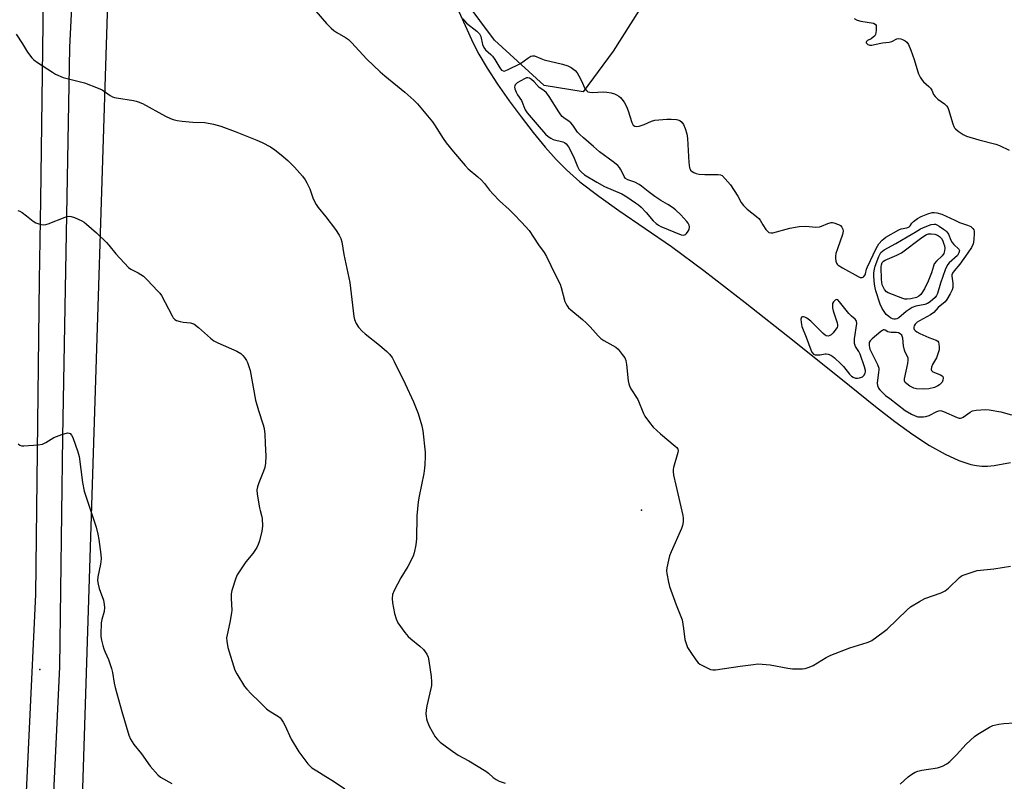
# Model space of a CAD drawing. Units: inches. Extents: x 1171770 to 1177770, y 529459 to 533460.
# Drawn here: x 1174334 to 1174724, y 532562 to 532864 of the extents above; entities that cross this region are included whole.
import ezdxf

# ---------------------------------------------------------------- set-up
doc = ezdxf.new("R2010")
doc.units = ezdxf.units.IN
doc.header["$MEASUREMENT"] = 0
for name, color, linetype in [('ELEV-Spot Elevation', 7, 'Continuous'), ('NTRL-Pasture Land', 2, 'Continuous'), ('NTRL-Trees', 3, 'Continuous'), ('TRANS-Road', 130, 'Continuous'), ('Undefined', 1, 'Continuous')]:
    doc.layers.add(name, color=color, linetype=linetype)

msp = doc.modelspace()

# ---------------------------------------------------------------- linework, layer by layer
at = {"layer": 'ELEV-Spot Elevation'}
for p in [(1174580.51, 532669.87, 294.33), (1174342.24, 532606.74, 300.65)]:
    msp.add_point(p, dxfattribs=at)
at = {"layer": 'NTRL-Pasture Land'}
for points in [[(1174354.65, 532414.57), (1174369.74, 532887.49)], [(1174508.14, 532867.36), (1174513.88, 532854.81), (1174516.06, 532850.5), (1174519.36, 532844.97), (1174523.5, 532838.62), (1174528.12, 532831.97), (1174532.81, 532825.62), (1174537.62, 532819.45), (1174542.4, 532813.69), (1174546.75, 532808.8), (1174550.8, 532804.66), (1174556.16, 532799.92), (1174563.63, 532794.19), (1174571.58, 532788.56), (1174592.38, 532774.31), (1174605.2, 532764.79), (1174621.58, 532752.16), (1174640.97, 532736.83), (1174662.89, 532719.2), (1174673.15, 532710.91), (1174680.86, 532704.96), (1174688.04, 532699.81), (1174694.66, 532695.51), (1174700.87, 532692.01), (1174706.21, 532689.55), (1174710.96, 532687.98), (1174713.19, 532687.5), (1174715.32, 532687.26), (1174717.58, 532687.27), (1174720.17, 532687.51), (1174726.68, 532688.71)]]:
    msp.add_lwpolyline(points, dxfattribs=at)
at = {"layer": 'NTRL-Trees'}
msp.add_lwpolyline([(1174678.56, 532891.85), (1174662.34, 532881.61), (1174623.08, 532887.58), (1174599.18, 532879.9), (1174579.55, 532867.95), (1174569.31, 532851.73), (1174557.36, 532835.52), (1174542, 532838.08), (1174522.37, 532856), (1174505.3, 532879.05), (1174488.23, 532897.82), (1174483.11, 532925.14), (1174482.25, 532944.77), (1174492.49, 532953.3), (1174532.61, 532959.28), (1174571.87, 532968.67), (1174612.84, 532967.81), (1174653.81, 532950.74), (1174673.44, 532920.87)], close=True, dxfattribs=at)
at = {"layer": 'TRANS-Road'}
for points in [[(1174335.66, 532530.2), (1174340.67, 532636.47), (1174342.14, 532760.97), (1174342.57, 532792.59), (1174344.35, 532922.57)], [(1174357.57, 532925.26), (1174354.02, 532853.15), (1174353.48, 532823.36), (1174351.2, 532698.9), (1174349.98, 532607.82), (1174346.31, 532530.2)]]:
    msp.add_lwpolyline(points, dxfattribs=at)
at = {"layer": 'Undefined'}
for points, elevation in [([(1174664.78, 532864.59), (1174666.01, 532863.94), (1174667.42, 532863.55), (1174672.39, 532862.7), (1174673.08, 532862.41), (1174673.24, 532862.25), (1174673.43, 532861.84), (1174673.51, 532861.06), (1174673.47, 532859.91), (1174673.37, 532859.04), (1174673.17, 532858.23), (1174672.91, 532857.78), (1174672.35, 532857.23), (1174671.44, 532856.61), (1174670.09, 532855.89), (1174669.63, 532855.49), (1174669.53, 532855.18), (1174669.57, 532855), (1174669.81, 532854.65), (1174670.2, 532854.34), (1174670.92, 532854.08), (1174671.73, 532854.07), (1174672.85, 532854.25), (1174675.93, 532854.98), (1174678.63, 532855.25), (1174679.67, 532855.56), (1174681.66, 532856.53), (1174682.4, 532856.71), (1174683.19, 532856.58), (1174683.97, 532856.27), (1174684.98, 532855.73), (1174685.64, 532855.21), (1174686.27, 532854.27), (1174687.2, 532852.12), (1174688.5, 532848.32), (1174689.94, 532843.47), (1174690.26, 532842.66), (1174690.93, 532841.41), (1174691.67, 532840.2), (1174692.19, 532839.54), (1174694.29, 532837.73), (1174695.05, 532836.96), (1174695.47, 532836.28), (1174696.23, 532834.53), (1174696.89, 532833.66), (1174697.89, 532832.71), (1174700.56, 532830.83), (1174701.4, 532830.06), (1174701.81, 532829.33), (1174702.11, 532828.52), (1174703.86, 532822.91), (1174704.27, 532821.83), (1174704.54, 532821.33), (1174704.9, 532820.9), (1174705.99, 532819.95), (1174707.9, 532818.59), (1174709.25, 532818.01), (1174714.14, 532816.56), (1174720.82, 532814.89), (1174722.35, 532814.36), (1174726.18, 532812.48)], 290), ([(1174332.79, 532858.46), (1174335.37, 532854.61), (1174337.35, 532851.29), (1174339.05, 532848.99), (1174339.86, 532848.2), (1174341.23, 532847.2), (1174347.17, 532843.32), (1174348.42, 532842.59), (1174351.5, 532841.29), (1174359.93, 532839.06), (1174365.37, 532837.03), (1174366.94, 532836.29), (1174370.05, 532834.14), (1174371, 532833.61), (1174371.74, 532833.31), (1174372.53, 532833.13), (1174379.27, 532832.15), (1174380.4, 532831.92), (1174381.23, 532831.66), (1174382.82, 532830.88), (1174391.96, 532825.97), (1174393.94, 532824.99), (1174394.97, 532824.58), (1174396.59, 532824.14), (1174398.62, 532823.89), (1174402.76, 532823.57), (1174407.57, 532823.46), (1174411.03, 532822.7), (1174413.89, 532821.95), (1174419.65, 532819.88), (1174428.11, 532816.45), (1174430.22, 532815.48), (1174433.61, 532813.77), (1174435.29, 532812.61), (1174437.82, 532810.64), (1174440.42, 532808.33), (1174443.14, 532805.73), (1174446.26, 532802.11), (1174447.35, 532800.69), (1174448.03, 532799.46), (1174449.1, 532797.16), (1174450.49, 532793.17), (1174451.61, 532790.88), (1174452.45, 532789.69), (1174455.45, 532786.02), (1174459.33, 532781.06), (1174460.8, 532778.84), (1174461.41, 532777.52), (1174461.8, 532776.1), (1174462.68, 532771.15), (1174464.99, 532760.05), (1174466.58, 532746.55), (1174466.9, 532745.42), (1174467.57, 532743.79), (1174468.48, 532742.39), (1174469.92, 532740.78), (1174471.12, 532739.71), (1174476.7, 532735.17), (1174479.62, 532732.64), (1174480.68, 532731.62), (1174481.72, 532730.27), (1174482.58, 532728.7), (1174486.91, 532719.87), (1174490.17, 532712.79), (1174492.09, 532708.1), (1174493.56, 532703.28), (1174493.88, 532701.26), (1174494.79, 532692.82), (1174494.84, 532691.08), (1174494.76, 532687.93), (1174494.62, 532686.47), (1174494.28, 532684.42), (1174492.43, 532675.44), (1174492.04, 532673.14), (1174491.54, 532667.53), (1174491.36, 532658.49), (1174491.12, 532656.16), (1174490.5, 532652.95), (1174490.05, 532651.57), (1174487.97, 532647.51), (1174485.22, 532643.02), (1174482.61, 532638.01), (1174481.96, 532636.41), (1174481.77, 532634.86), (1174481.94, 532633.16), (1174482.63, 532628.91), (1174483.35, 532626.72), (1174484.08, 532625.17), (1174486.83, 532621.36), (1174488.13, 532619.78), (1174489.21, 532618.81), (1174492.77, 532615.93), (1174494.15, 532614.61), (1174495.54, 532612.79), (1174496.04, 532611.6), (1174496.31, 532610.14), (1174497.22, 532603.91), (1174497.39, 532601.83), (1174497.31, 532600.35), (1174497.14, 532599.18), (1174495.55, 532592.27), (1174495.26, 532590.54), (1174495.15, 532589.09), (1174495.18, 532588.23), (1174495.36, 532587.11), (1174495.59, 532586.3), (1174496.49, 532584.24), (1174498.79, 532580.1), (1174499.68, 532578.93), (1174500.75, 532577.91), (1174504.79, 532574.98), (1174507.97, 532572.83), (1174512.13, 532570.54), (1174518.84, 532566.45), (1174519.98, 532565.6), (1174521.78, 532563.99), (1174522.92, 532563.1), (1174524.17, 532562.47), (1174526.56, 532561.64)], 296), ([(1174333.54, 532788.49), (1174334.29, 532788.28), (1174335.28, 532787.7), (1174336.96, 532786.46), (1174339.64, 532784.32), (1174340.58, 532783.7), (1174341.38, 532783.34), (1174342.23, 532783.07), (1174343.58, 532782.92), (1174344.62, 532783.03), (1174345.46, 532783.26), (1174352.27, 532785.9), (1174353.08, 532786.15), (1174353.85, 532786.29), (1174354.64, 532786.22), (1174355.96, 532785.76), (1174358.85, 532784.49), (1174359.84, 532783.92), (1174360.76, 532783.18), (1174364.72, 532779.64), (1174368.62, 532775.85), (1174369.57, 532774.78), (1174372.28, 532771.36), (1174377.32, 532766.01), (1174378.27, 532765.26), (1174381.12, 532763.86), (1174383.26, 532762.56), (1174384.73, 532761.13), (1174388.97, 532756.63), (1174389.74, 532755.75), (1174390.35, 532754.87), (1174394.64, 532746.79), (1174395.09, 532746.05), (1174395.63, 532745.42), (1174396.36, 532745.01), (1174397.77, 532744.57), (1174398.94, 532744.36), (1174401.89, 532744.06), (1174402.72, 532743.84), (1174403.22, 532743.59), (1174405.09, 532742.18), (1174409.85, 532737.95), (1174411.2, 532736.88), (1174412.75, 532736.09), (1174420.19, 532732.82), (1174421.8, 532731.87), (1174422.62, 532731.15), (1174423.33, 532730.3), (1174424.11, 532729.15), (1174424.48, 532728.39), (1174425.05, 532726.78), (1174425.51, 532725.1), (1174427.58, 532713.43), (1174428.81, 532709.3), (1174430.7, 532703.66), (1174431.1, 532702.23), (1174431.34, 532699.93), (1174431.43, 532696.2), (1174431.75, 532691.28), (1174431.57, 532688.43), (1174431.32, 532686.74), (1174430.85, 532685.35), (1174428.97, 532680.71), (1174428.44, 532679.04), (1174428.23, 532677.91), (1174428.35, 532676.15), (1174429.17, 532670.82), (1174429.44, 532669.66), (1174430.03, 532667.67), (1174430.25, 532666.5), (1174430.45, 532663.56), (1174430.16, 532661.57), (1174429.18, 532657.62), (1174428.69, 532656.24), (1174428.12, 532655.04), (1174426.52, 532652.71), (1174423.85, 532649.37), (1174421.66, 532646.21), (1174420.38, 532644.22), (1174419.82, 532642.87), (1174418.32, 532638.06), (1174417.99, 532636.63), (1174417.96, 532634.87), (1174418.22, 532630.25), (1174418.17, 532629.12), (1174417.52, 532625.33), (1174416.39, 532620.44), (1174416.2, 532619.29), (1174416.23, 532617.9), (1174416.66, 532615.43), (1174419.51, 532606.49), (1174420.24, 532604.94), (1174423.23, 532600.02), (1174424.15, 532598.92), (1174425.95, 532597.06), (1174429.14, 532594.07), (1174432.02, 532591.11), (1174433.1, 532590.32), (1174436.7, 532588.05), (1174437.36, 532587.51), (1174437.74, 532587.08), (1174438.56, 532585.88), (1174439.3, 532584.61), (1174441.78, 532579.17), (1174444.82, 532574.05), (1174448.33, 532569.35), (1174449.12, 532568.52), (1174450, 532567.81), (1174451.87, 532566.53), (1174455.54, 532564.38), (1174458.58, 532562.47), (1174463.03, 532559.49)], 298), ([(1174333.67, 532696.15), (1174334.28, 532695.64), (1174335.02, 532695.38), (1174335.87, 532695.33), (1174341.54, 532695.73), (1174343.28, 532696), (1174344.56, 532696.63), (1174347.7, 532698.64), (1174350.9, 532699.8), (1174353.12, 532700.42), (1174353.86, 532700.38), (1174354.26, 532700.15), (1174354.75, 532699.59), (1174355.25, 532698.61), (1174357.3, 532692.96), (1174357.85, 532691.09), (1174359.08, 532680.86), (1174359.83, 532677.31), (1174364.51, 532663.15), (1174365.23, 532660.28), (1174365.62, 532658.23), (1174366.42, 532652.31), (1174366.52, 532650.54), (1174366.26, 532648.49), (1174365.16, 532643.41), (1174365.06, 532642), (1174365.31, 532640.55), (1174365.75, 532638.83), (1174367.4, 532634.14), (1174367.75, 532632.45), (1174367.86, 532631.33), (1174367.7, 532629.75), (1174366.72, 532626.56), (1174366.46, 532625.14), (1174366.35, 532620.66), (1174366.42, 532619.77), (1174366.68, 532618.31), (1174367.12, 532616.26), (1174367.51, 532614.86), (1174368.03, 532613.6), (1174369.45, 532610.73), (1174370.56, 532607.17), (1174370.97, 532605.52), (1174371.7, 532601.25), (1174372.1, 532599.56), (1174374.72, 532590.09), (1174377.52, 532580.76), (1174378.14, 532579.13), (1174379.45, 532576.96), (1174382.51, 532573.3), (1174385.93, 532568.48), (1174388.97, 532565.02), (1174390.06, 532564.12), (1174394.52, 532561.58)], 300), ([(1174682.98, 532561.27), (1174686.17, 532564.25), (1174687.63, 532565.29), (1174688.91, 532566.03), (1174689.98, 532566.41), (1174691.63, 532566.77), (1174697.8, 532567.76), (1174698.62, 532567.99), (1174699.7, 532568.43), (1174701.53, 532569.36), (1174702.67, 532570.23), (1174705.27, 532572.93), (1174709.11, 532577.18), (1174712.39, 532580.11), (1174713.81, 532581.15), (1174718.39, 532583.9), (1174719.72, 532584.51), (1174722.01, 532585.04), (1174724.04, 532585.36), (1174728.15, 532585.63)], 296)]:
    msp.add_lwpolyline(points, dxfattribs=dict(at, elevation=elevation))
for points, elevation in [([(1174535.46, 532841.14), (1174534.94, 532841.05), (1174534.16, 532840.72), (1174531.3, 532839.09), (1174530.85, 532838.74), (1174530.51, 532838.34), (1174530.35, 532837.92), (1174530.28, 532837.46), (1174530.36, 532836.72), (1174530.85, 532835.43), (1174531.38, 532834.43), (1174532.95, 532832.06), (1174534.47, 532828.49), (1174535.3, 532827.3), (1174539.23, 532822.57), (1174542.54, 532818.83), (1174543.6, 532817.81), (1174544.56, 532817.16), (1174545.59, 532816.63), (1174549.31, 532815.76), (1174550.09, 532815.44), (1174550.73, 532814.94), (1174551.57, 532813.83), (1174552.59, 532812.11), (1174553.89, 532809.29), (1174555.12, 532805.99), (1174555.86, 532804.72), (1174556.59, 532803.81), (1174558, 532802.74), (1174562.8, 532799.74), (1174565.9, 532798.12), (1174572.76, 532795.1), (1174574.74, 532793.94), (1174578.18, 532791.63), (1174579.37, 532790.76), (1174580.38, 532789.85), (1174582.38, 532787.69), (1174585.1, 532784.49), (1174586.35, 532783.36), (1174587.26, 532782.72), (1174588.25, 532782.24), (1174596.3, 532778.96), (1174597.1, 532778.83), (1174597.53, 532778.89), (1174597.96, 532779.1), (1174598.38, 532779.44), (1174599.07, 532780.3), (1174599.39, 532781.03), (1174599.48, 532782.03), (1174599.35, 532782.76), (1174598.97, 532783.5), (1174598.45, 532784.19), (1174596.12, 532786.81), (1174593.96, 532788.8), (1174592.75, 532789.8), (1174590.96, 532790.98), (1174588.16, 532792.55), (1174585.84, 532794.09), (1174583.11, 532796.03), (1174580.58, 532798.16), (1174579.66, 532798.83), (1174577.89, 532799.8), (1174575.09, 532800.68), (1174574.24, 532801.21), (1174573.61, 532801.96), (1174572.75, 532803.97), (1174572.24, 532804.94), (1174571.8, 532805.57), (1174571.12, 532806.34), (1174569.37, 532807.86), (1174563.94, 532811.81), (1174561.56, 532813.95), (1174557.52, 532817.3), (1174556.1, 532818.59), (1174555.19, 532819.59), (1174553.29, 532822.4), (1174552.58, 532823.27), (1174551.86, 532823.85), (1174549.78, 532825.21), (1174549.16, 532825.76), (1174548.61, 532826.4), (1174547.76, 532827.62), (1174543.95, 532833.72), (1174542.9, 532835.1), (1174541.8, 532836.1), (1174539.99, 532837.25), (1174538.05, 532839.48), (1174537, 532840.49), (1174536.14, 532840.99)], 292), ([(1174681.08, 532745.49), (1174680.54, 532745.53), (1174680.01, 532745.69), (1174679.22, 532746.04), (1174678.47, 532746.5), (1174677.49, 532747.38), (1174676.63, 532748.5), (1174675.87, 532749.72), (1174675.04, 532751.46), (1174673.35, 532756.78), (1174673.08, 532757.92), (1174672.88, 532759.39), (1174672.57, 532762.34), (1174672.57, 532763.82), (1174672.76, 532765.3), (1174673.02, 532766.46), (1174674.54, 532770.32), (1174674.92, 532771.12), (1174675.37, 532771.86), (1174675.95, 532772.49), (1174676.62, 532773.02), (1174681.3, 532775.51), (1174685.8, 532778.18), (1174688.97, 532779.93), (1174691.01, 532781.23), (1174692.82, 532782.09), (1174695.23, 532783.03), (1174696.48, 532783.16), (1174696.95, 532783.09), (1174697.48, 532782.9), (1174698.48, 532782.34), (1174700.2, 532781.2), (1174700.9, 532780.68), (1174701.51, 532780.1), (1174702.07, 532779.16), (1174703.07, 532776.86), (1174703.59, 532775.92), (1174704.25, 532775.1), (1174706.28, 532773.18), (1174706.47, 532772.71), (1174706.27, 532771.84), (1174705.63, 532770.72), (1174702.44, 532767.77), (1174701.88, 532767.14), (1174701.31, 532766.27), (1174700.77, 532765), (1174699, 532759.79), (1174697.79, 532755.66), (1174697.44, 532754.92), (1174696.8, 532754.1), (1174694.88, 532752.36), (1174693.84, 532751.69), (1174692.77, 532751.36), (1174689.17, 532750.68), (1174687.78, 532750.13), (1174685.42, 532748.6), (1174682.39, 532746.01), (1174681.71, 532745.64)], 294), ([(1174685.7, 532753.36), (1174684.86, 532753.45), (1174684.03, 532753.68), (1174678.24, 532755.95), (1174677.51, 532756.38), (1174676.78, 532757.25), (1174676.21, 532758.27), (1174675.91, 532759.07), (1174675.57, 532761.2), (1174675.48, 532766.23), (1174675.6, 532767.09), (1174675.9, 532767.89), (1174676.33, 532768.45), (1174677.03, 532768.92), (1174681.69, 532770.9), (1174683.47, 532771.82), (1174691.53, 532777.8), (1174693.45, 532779.05), (1174694.24, 532779.3), (1174695.3, 532779.34), (1174696.65, 532779.18), (1174697.71, 532778.83), (1174698.53, 532778.3), (1174699.3, 532777.49), (1174699.85, 532776.57), (1174700.2, 532775.59), (1174700.54, 532774.53), (1174700.7, 532773.58), (1174700.57, 532772.53), (1174700.22, 532771.53), (1174699.59, 532770.65), (1174697.31, 532768.48), (1174696.49, 532767.43), (1174696.15, 532766.56), (1174695.42, 532763.82), (1174694.11, 532760.55), (1174692.56, 532757.5), (1174691.2, 532755.27), (1174690.43, 532754.55), (1174689.49, 532754.09), (1174687.27, 532753.52)], 296), ([(1174657.75, 532753.28), (1174657.21, 532753.08), (1174656.54, 532752.35), (1174656.2, 532751.65), (1174656.12, 532750.81), (1174656.19, 532749.94), (1174656.41, 532748.78), (1174658.01, 532744.06), (1174658.18, 532743.25), (1174658.18, 532742.74), (1174658, 532742.23), (1174657.55, 532741.51), (1174656.42, 532740.11), (1174655.59, 532739.27), (1174655.13, 532738.97), (1174654.43, 532738.81), (1174653.7, 532738.89), (1174653.26, 532739.1), (1174652.42, 532739.79), (1174649.86, 532742.48), (1174647.54, 532744.76), (1174645.98, 532745.95), (1174645.25, 532746.32), (1174644.73, 532746.46), (1174644.27, 532746.47), (1174643.94, 532746.29), (1174643.74, 532745.95), (1174643.63, 532745.52), (1174643.72, 532744.22), (1174644.09, 532742.59), (1174645.72, 532738.41), (1174647.56, 532733.36), (1174648.06, 532732.4), (1174648.68, 532731.64), (1174649.35, 532731.36), (1174650.17, 532731.32), (1174651.31, 532731.43), (1174653.23, 532731.81), (1174653.73, 532731.82), (1174654.5, 532731.67), (1174655.53, 532731.22), (1174656.26, 532730.75), (1174656.94, 532730.2), (1174659.54, 532727.81), (1174660.5, 532726.72), (1174662.88, 532723.74), (1174663.68, 532722.91), (1174664.41, 532722.47), (1174665.24, 532722.19), (1174666.1, 532722.08), (1174666.87, 532722.2), (1174668.08, 532722.7), (1174668.63, 532723.2), (1174669.08, 532724.11), (1174669.19, 532724.61), (1174669.2, 532725.15), (1174668.86, 532726.56), (1174667.11, 532731.59), (1174666.63, 532732.64), (1174665.32, 532734.72), (1174664.9, 532735.81), (1174664.84, 532736.62), (1174664.92, 532737.73), (1174665.82, 532743.72), (1174665.69, 532744.67), (1174665.55, 532744.96), (1174665.18, 532745.44), (1174663.69, 532746.66), (1174662.67, 532747.68), (1174659.02, 532752.43), (1174658.27, 532753.1)], 292)]:
    msp.add_lwpolyline(points, close=True, dxfattribs=dict(at, elevation=elevation))
for points in [[(1174451.55, 532867.53, 294), (1174455.77, 532862.66, 294), (1174457.63, 532860.81, 294), (1174458.72, 532859.85, 294), (1174459.9, 532859.07, 294), (1174463.32, 532857.08, 294), (1174464.46, 532856.27, 294), (1174465.69, 532855.05, 294), (1174471.75, 532848.5, 294), (1174477.04, 532843.48, 294), (1174478.81, 532841.93, 294), (1174486.81, 532835.43, 294), (1174490.38, 532832.26, 294), (1174491.74, 532830.75, 294), (1174497.7, 532823.67, 294), (1174498.55, 532822.49, 294), (1174501.99, 532817.01, 294), (1174503.13, 532815.32, 294), (1174506.11, 532811.85, 294), (1174510.67, 532806.32, 294), (1174511.9, 532805.06, 294), (1174515.75, 532801.88, 294), (1174517.01, 532800.71, 294), (1174518.35, 532799.25, 294), (1174520.37, 532796.54, 294), (1174521.72, 532795.05, 294), (1174524.33, 532792.36, 294), (1174528.15, 532788.91, 294), (1174530, 532787.09, 294), (1174533.01, 532783.99, 294), (1174536, 532780.56, 294), (1174537.77, 532777.98, 294), (1174539.71, 532774.95, 294), (1174541.99, 532771.87, 294), (1174542.9, 532770.37, 294), (1174546.28, 532763.2, 294), (1174548.25, 532759.39, 294), (1174548.73, 532757.99, 294), (1174550.18, 532752.52, 294), (1174550.52, 532751.71, 294), (1174551.11, 532750.73, 294), (1174551.64, 532750.05, 294), (1174552.49, 532749.21, 294), (1174557.15, 532745.36, 294), (1174558.6, 532744.04, 294), (1174560.2, 532742.44, 294), (1174563.42, 532738.88, 294), (1174564.48, 532737.83, 294), (1174565.66, 532737.02, 294), (1174569.2, 532735.13, 294), (1174570.4, 532734.38, 294), (1174571.23, 532733.59, 294), (1174572.89, 532731.54, 294), (1174573.91, 532730.12, 294), (1174574.34, 532729.06, 294), (1174574.57, 532727.6, 294), (1174575.3, 532721.03, 294), (1174575.5, 532719.89, 294), (1174575.72, 532719.14, 294), (1174576.36, 532717.86, 294), (1174579.08, 532713.64, 294), (1174581.37, 532708.17, 294), (1174581.89, 532707.11, 294), (1174583.71, 532704.52, 294), (1174585.19, 532702.76, 294), (1174588.12, 532700.07, 294), (1174593.84, 532695.25, 294), (1174594.47, 532694.65, 294), (1174594.92, 532693.98, 294), (1174595.02, 532693.45, 294), (1174594.92, 532692.65, 294), (1174593.19, 532686.79, 294), (1174593.02, 532685.95, 294), (1174593.02, 532685.11, 294), (1174593.24, 532683.68, 294), (1174594.08, 532679.69, 294), (1174596.94, 532667.77, 294), (1174597.08, 532666.61, 294), (1174597.02, 532665.17, 294), (1174596.79, 532663.75, 294), (1174596.4, 532662.63, 294), (1174592.28, 532653.38, 294), (1174591.62, 532651.72, 294), (1174591.19, 532650.06, 294), (1174590.57, 532646.97, 294), (1174590.49, 532645.84, 294), (1174590.61, 532644.7, 294), (1174591.19, 532641.27, 294), (1174591.61, 532639.57, 294), (1174594.3, 532632.28, 294), (1174596.13, 532627.74, 294), (1174596.6, 532626.4, 294), (1174597.19, 532622.99, 294), (1174597.71, 532618.62, 294), (1174598.17, 532617.01, 294), (1174598.78, 532615.44, 294), (1174600.01, 532613.45, 294), (1174602.04, 532610.55, 294), (1174602.96, 532609.42, 294), (1174603.63, 532608.88, 294), (1174604.4, 532608.42, 294), (1174606.81, 532607.2, 294), (1174607.9, 532606.74, 294), (1174608.74, 532606.56, 294), (1174609.89, 532606.62, 294), (1174619.56, 532608.06, 294), (1174624.88, 532608.76, 294), (1174626.65, 532608.91, 294), (1174628.36, 532608.85, 294), (1174631.48, 532608.56, 294), (1174638.54, 532607.26, 294), (1174640.29, 532607.03, 294), (1174642.85, 532606.95, 294), (1174644.27, 532606.98, 294), (1174645.36, 532607.16, 294), (1174646.95, 532607.61, 294), (1174648.49, 532608.29, 294), (1174653.7, 532611.44, 294), (1174655.52, 532612.36, 294), (1174662.99, 532615.35, 294), (1174669.9, 532617.44, 294), (1174671, 532617.85, 294), (1174671.76, 532618.25, 294), (1174676.24, 532621.47, 294), (1174677.84, 532622.73, 294), (1174685.79, 532630.39, 294), (1174687.14, 532631.54, 294), (1174690.64, 532633.67, 294), (1174692.69, 532634.8, 294), (1174699.23, 532637.15, 294), (1174700.84, 532637.87, 294), (1174702.15, 532638.95, 294), (1174706.43, 532643.13, 294), (1174707.08, 532643.64, 294), (1174707.58, 532643.91, 294), (1174711.45, 532645.31, 294), (1174713.42, 532645.88, 294), (1174720.07, 532646.54, 294), (1174726.72, 532647.7, 294)], [(1174509.75, 532864.54, 292), (1174510.4, 532863.63, 292), (1174511.17, 532862.81, 292), (1174515.31, 532859.58, 292), (1174516.33, 532858.59, 292), (1174516.69, 532857.98, 292), (1174516.87, 532857.48, 292), (1174517.56, 532854.29, 292), (1174518.13, 532853.07, 292), (1174518.78, 532852.22, 292), (1174520.9, 532850.39, 292), (1174521.5, 532849.73, 292), (1174522.42, 532848.39, 292), (1174524.43, 532845.01, 292), (1174525.13, 532844.13, 292), (1174525.69, 532843.83, 292), (1174526.12, 532843.8, 292), (1174527.42, 532844.22, 292), (1174532.64, 532846.77, 292), (1174535.45, 532848.86, 292), (1174536.64, 532849.63, 292), (1174537.38, 532849.87, 292), (1174538.12, 532849.78, 292), (1174540.69, 532848.74, 292), (1174542.02, 532848.3, 292), (1174549.25, 532846.55, 292), (1174551.4, 532845.82, 292), (1174552.66, 532845.19, 292), (1174554.24, 532843.98, 292), (1174555.01, 532843.15, 292), (1174555.74, 532841.93, 292), (1174556.65, 532840.13, 292), (1174558.07, 532836.94, 292), (1174558.69, 532836.06, 292), (1174559.3, 532835.62, 292), (1174560.01, 532835.43, 292), (1174561.06, 532835.35, 292), (1174565.33, 532835.58, 292), (1174566.75, 532835.49, 292), (1174568.46, 532835.12, 292), (1174569.86, 532834.71, 292), (1174570.63, 532834.37, 292), (1174571.58, 532833.79, 292), (1174572.23, 532833.29, 292), (1174572.8, 532832.67, 292), (1174573.61, 532831.47, 292), (1174574.63, 532829.7, 292), (1174575.28, 532828.09, 292), (1174576.72, 532823.35, 292), (1174577.26, 532822.4, 292), (1174577.84, 532821.97, 292), (1174578.55, 532821.81, 292), (1174579.63, 532822, 292), (1174581.57, 532822.67, 292), (1174584.46, 532823.96, 292), (1174585.87, 532824.27, 292), (1174590.54, 532824.69, 292), (1174592.31, 532824.76, 292), (1174594.39, 532824.62, 292), (1174594.96, 532824.48, 292), (1174595.67, 532824.14, 292), (1174596.53, 532823.51, 292), (1174597.18, 532822.65, 292), (1174597.84, 532821.06, 292), (1174598.54, 532818.86, 292), (1174598.77, 532817.09, 292), (1174599.28, 532807.51, 292), (1174599.57, 532805.48, 292), (1174599.74, 532804.95, 292), (1174600, 532804.52, 292), (1174600.55, 532804.01, 292), (1174601.22, 532803.62, 292), (1174602.24, 532803.24, 292), (1174603.31, 532802.96, 292), (1174605.56, 532802.77, 292), (1174610.94, 532802.84, 292), (1174611.78, 532802.72, 292), (1174612.5, 532802.35, 292), (1174613.72, 532801.15, 292), (1174615.79, 532798.7, 292), (1174618.69, 532794.17, 292), (1174620.07, 532791.68, 292), (1174620.93, 532790.52, 292), (1174622.33, 532789.03, 292), (1174626.11, 532786.14, 292), (1174626.99, 532785.37, 292), (1174627.5, 532784.72, 292), (1174628.63, 532782.81, 292), (1174629.82, 532781.06, 292), (1174630.38, 532780.38, 292), (1174631, 532779.86, 292), (1174631.74, 532779.67, 292), (1174632.54, 532779.74, 292), (1174639.22, 532781.59, 292), (1174643.03, 532782.22, 292), (1174645.57, 532782.29, 292), (1174649.58, 532782.01, 292), (1174650.99, 532782.08, 292), (1174651.76, 532782.32, 292), (1174654.31, 532783.44, 292), (1174655.66, 532783.8, 292), (1174656.2, 532783.8, 292), (1174656.74, 532783.69, 292), (1174658.6, 532782.98, 292), (1174659.31, 532782.54, 292), (1174659.89, 532781.92, 292), (1174660.31, 532781.2, 292), (1174660.47, 532780.42, 292), (1174660.15, 532779.02, 292), (1174658.1, 532773.37, 292), (1174657.54, 532771.47, 292), (1174657.39, 532770.46, 292), (1174657.39, 532769.63, 292), (1174657.53, 532768.45, 292), (1174657.79, 532767.64, 292), (1174658.06, 532767.24, 292), (1174658.45, 532766.87, 292), (1174660.12, 532765.8, 292), (1174666.41, 532762.39, 292), (1174667.19, 532762.06, 292), (1174667.68, 532761.95, 292), (1174667.91, 532761.97, 292), (1174668.3, 532762.14, 292), (1174668.65, 532762.44, 292), (1174669.08, 532763.04, 292), (1174669.28, 532763.51, 292), (1174669.7, 532765.36, 292), (1174670, 532766.21, 292), (1174673.54, 532773.51, 292), (1174674.57, 532775.31, 292), (1174675.87, 532776.8, 292), (1174676.49, 532777.37, 292), (1174677.36, 532777.97, 292), (1174682.42, 532780.95, 292), (1174683.41, 532781.34, 292), (1174685.68, 532781.67, 292), (1174686.56, 532782.02, 292), (1174687.01, 532782.41, 292), (1174687.66, 532783.56, 292), (1174688.2, 532784.16, 292), (1174689.8, 532785.35, 292), (1174691.29, 532786.22, 292), (1174693.98, 532787.24, 292), (1174695.61, 532787.73, 292), (1174696.43, 532787.82, 292), (1174697.53, 532787.67, 292), (1174699.43, 532787.11, 292), (1174704.68, 532784.76, 292), (1174706.55, 532783.83, 292), (1174709.7, 532782.78, 292), (1174710.98, 532782.15, 292), (1174711.8, 532781.46, 292), (1174712.11, 532780.87, 292), (1174712.23, 532780.38, 292), (1174712.28, 532779.25, 292), (1174712.19, 532777.21, 292), (1174712.05, 532776.06, 292), (1174711.86, 532775.34, 292), (1174711.2, 532773.89, 292), (1174709.8, 532771.74, 292), (1174706.63, 532767.25, 292), (1174704.33, 532764.62, 292), (1174703.73, 532763.73, 292), (1174703.48, 532763.06, 292), (1174703.42, 532762.55, 292), (1174703.81, 532759.71, 292), (1174703.85, 532758.11, 292), (1174703.59, 532757.07, 292), (1174702.81, 532755.55, 292), (1174701.49, 532753.31, 292), (1174700.82, 532752.4, 292), (1174697.99, 532750.08, 292), (1174696.38, 532748.18, 292), (1174695.02, 532747.24, 292), (1174690.7, 532744.9, 292), (1174689.72, 532744.29, 292), (1174688.92, 532743.51, 292), (1174688.5, 532742.81, 292), (1174688.35, 532742.32, 292), (1174688.37, 532741.84, 292), (1174688.56, 532741.39, 292), (1174688.87, 532740.97, 292), (1174689.52, 532740.47, 292), (1174690.8, 532739.79, 292), (1174694.38, 532738.21, 292), (1174697.26, 532737.22, 292), (1174697.85, 532736.81, 292), (1174698.13, 532736.38, 292), (1174698.36, 532735.63, 292), (1174698.45, 532734.52, 292), (1174698.38, 532733.4, 292), (1174698.2, 532732.56, 292), (1174697.36, 532730.15, 292), (1174695.79, 532727.54, 292), (1174695.43, 532726.5, 292), (1174695.29, 532725.52, 292), (1174695.39, 532725.11, 292), (1174695.89, 532724.66, 292), (1174698.98, 532723.45, 292), (1174699.64, 532723.09, 292), (1174699.93, 532722.77, 292), (1174700.05, 532722.08, 292), (1174699.91, 532721.29, 292), (1174699.58, 532720.53, 292), (1174699.24, 532720.1, 292), (1174698.61, 532719.53, 292), (1174697.91, 532719.04, 292), (1174696.6, 532718.48, 292), (1174694.36, 532717.9, 292), (1174692.35, 532717.82, 292), (1174689.47, 532717.94, 292), (1174688.36, 532718.15, 292), (1174687.57, 532718.52, 292), (1174686.81, 532719, 292), (1174685.6, 532719.87, 292), (1174684.99, 532720.44, 292), (1174684.65, 532721.11, 292), (1174684.66, 532721.9, 292), (1174685.96, 532727.9, 292), (1174686.17, 532729.28, 292), (1174686.17, 532730.08, 292), (1174685.95, 532730.75, 292), (1174684.95, 532732.41, 292), (1174684.68, 532733.24, 292), (1174684.36, 532734.99, 292), (1174684.03, 532737.91, 292), (1174683.84, 532738.71, 292), (1174683.61, 532739.17, 292), (1174683.03, 532739.67, 292), (1174682.29, 532740.02, 292), (1174681.49, 532740.2, 292), (1174679.41, 532740.22, 292), (1174678.69, 532740.3, 292), (1174678.14, 532740.51, 292), (1174677.06, 532741.15, 292), (1174676.64, 532741.26, 292), (1174676.42, 532741.24, 292), (1174675.98, 532741.06, 292), (1174675.31, 532740.59, 292), (1174671.91, 532737.76, 292), (1174671.11, 532736.96, 292), (1174670.74, 532736.28, 292), (1174670.66, 532735.79, 292), (1174670.66, 532735.01, 292), (1174670.79, 532734.23, 292), (1174670.97, 532733.67, 292), (1174673.99, 532727.49, 292), (1174674.47, 532726.12, 292), (1174674.51, 532725.3, 292), (1174674.46, 532724.47, 292), (1174673.93, 532720.2, 292), (1174674.07, 532719.17, 292), (1174674.43, 532718.2, 292), (1174674.93, 532717.52, 292), (1174676.15, 532716.3, 292), (1174677.22, 532715.32, 292), (1174678.84, 532714.03, 292), (1174685, 532709.38, 292), (1174687.42, 532707.86, 292), (1174688.93, 532707.17, 292), (1174689.97, 532706.86, 292), (1174690.83, 532706.77, 292), (1174692.27, 532706.78, 292), (1174693.11, 532706.9, 292), (1174694.44, 532707.4, 292), (1174697.55, 532708.93, 292), (1174698.33, 532709.21, 292), (1174698.85, 532709.29, 292), (1174699.38, 532709.22, 292), (1174700.19, 532708.96, 292), (1174705.58, 532706.52, 292), (1174706.37, 532706.29, 292), (1174706.89, 532706.26, 292), (1174707.4, 532706.4, 292), (1174707.9, 532706.66, 292), (1174710.68, 532708.68, 292), (1174711.66, 532709.22, 292), (1174713.04, 532709.49, 292), (1174716.79, 532709.7, 292), (1174718.24, 532709.59, 292), (1174722.84, 532708.75, 292), (1174727.13, 532707.55, 292)]]:
    msp.add_polyline3d(points, dxfattribs=at)

doc.saveas('drawing.dxf')
